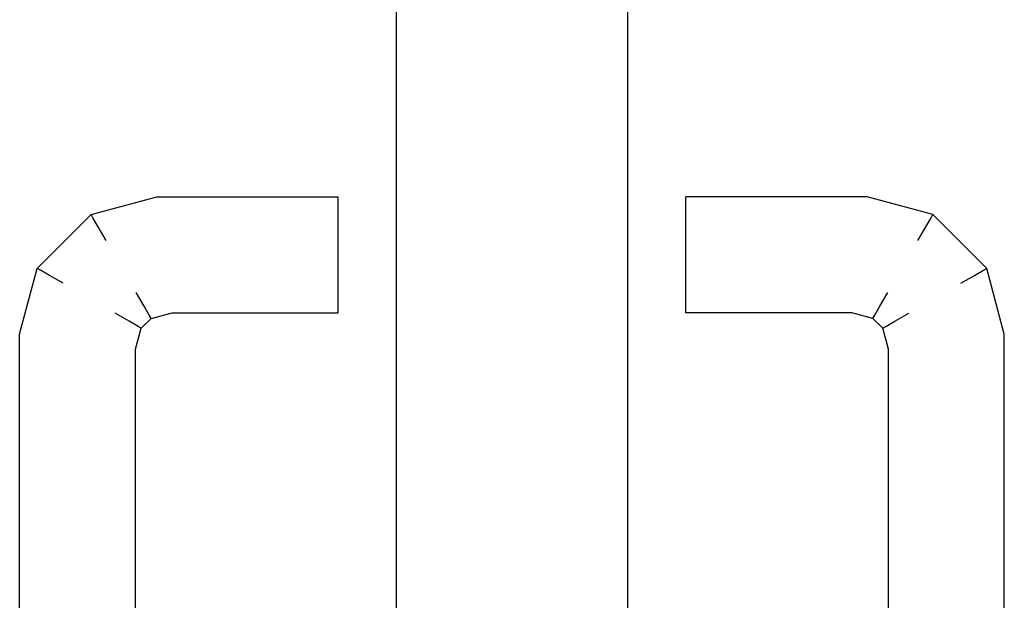
# Model space of a CAD drawing. Extents: x -154.4 to -77.7, y -6.1 to 82.8.
# Drawn here: x -105.9 to -105.7, y 30.6 to 30.7 of the extents above; entities that cross this region are included whole.
import ezdxf

# ---------------------------------------------------------------- set-up
doc = ezdxf.new("R2010")
doc.units = 0
doc.header["$MEASUREMENT"] = 0
doc.set_wipeout_variables(frame=1)
doc.linetypes.add('Wipeout_Contour', pattern=[1, 0, -1])
doc.layers.add('01', color=3, linetype='Continuous')

msp = doc.modelspace()

# ---------------------------------------------------------------- linework, layer by layer
at = {"layer": '01', "linetype": 'Continuous'}
for p, q in [((-105.81817, 31.30592), (-105.81817, 30.46192)), ((-105.77817, 30.46192), (-105.77817, 31.30592))]:
    msp.add_line(p, q, dxfattribs=at)

# ---------------------------------------------------------------- wipeouts: each hides what was drawn before it
at = {"linetype": 'Wipeout_Contour', "lineweight": 0, "ltscale": 9755.820714}
msp.add_wipeout([(-105.73693, 30.63132), (-105.76817, 30.63132), (-105.76817, 30.63192), (-105.73685, 30.63192)], dxfattribs=at).dxf.layer = '01'
at = {"linetype": 'Wipeout_Contour', "lineweight": 0, "ltscale": 9756.321363}
msp.add_wipeout([(-105.88256, 30.52568), (-105.88317, 30.5256), (-105.88317, 30.60823), (-105.88256, 30.60816)], dxfattribs=at).dxf.layer = '01'
at = {"linetype": 'Wipeout_Contour', "lineweight": 0, "ltscale": 9755.646103}
msp.add_wipeout([(-105.71377, 30.52568), (-105.71377, 30.60816), (-105.71317, 30.60823), (-105.71317, 30.5256)], dxfattribs=at).dxf.layer = '01'
at = {"linetype": 'Wipeout_Contour', "lineweight": 0, "ltscale": 9756.269274}
msp.add_wipeout([(-105.86817, 30.52758), (-105.87143, 30.52715), (-105.87143, 30.60669), (-105.86817, 30.60626)], dxfattribs=at).dxf.layer = '01'
at = {"linetype": 'Wipeout_Contour', "lineweight": 0, "ltscale": 9756.244042}
msp.add_wipeout([(-105.86317, 30.52823), (-105.86377, 30.52816), (-105.86377, 30.60568), (-105.86317, 30.6056)], dxfattribs=at).dxf.layer = '01'
at = {"linetype": 'Wipeout_Contour', "lineweight": 0, "ltscale": 9755.723424}
msp.add_wipeout([(-105.73317, 30.52823), (-105.73317, 30.6056), (-105.73256, 30.60568), (-105.73256, 30.52816)], dxfattribs=at).dxf.layer = '01'

# ---------------------------------------------------------------- next in the draw order: wipeouts: each hides what was drawn before it
at = {"linetype": 'Wipeout_Contour', "lineweight": 0, "ltscale": 9756.346516}
msp.add_wipeout([(-105.88256, 30.60816), (-105.88317, 30.60823), (-105.88012, 30.61959), (-105.87958, 30.61928)], dxfattribs=at).dxf.layer = '01'
at = {"linetype": 'Wipeout_Contour', "lineweight": 0, "ltscale": 9756.289949}
msp.add_wipeout([(-105.86317, 30.6056), (-105.86377, 30.60568), (-105.86273, 30.60955), (-105.86219, 30.60924)], dxfattribs=at).dxf.layer = '01'
at = {"linetype": 'Wipeout_Contour', "lineweight": 0, "ltscale": 9756.282701}
msp.add_wipeout([(-105.87143, 30.52715), (-105.8749, 30.52669), (-105.8749, 30.60715), (-105.87143, 30.60669)], dxfattribs=at).dxf.layer = '01'
at = {"linetype": 'Wipeout_Contour', "lineweight": 0, "ltscale": 9755.71876}
msp.add_wipeout([(-105.73256, 30.52816), (-105.73256, 30.60568), (-105.73083, 30.60591), (-105.73083, 30.52793)], dxfattribs=at).dxf.layer = '01'

# ---------------------------------------------------------------- next in the draw order: wipeouts: each hides what was drawn before it
at = {"linetype": 'Wipeout_Contour', "lineweight": 0, "ltscale": 9756.336395}
msp.add_wipeout([(-105.86817, 30.60626), (-105.87143, 30.60669), (-105.8696, 30.61352), (-105.86667, 30.61183)], dxfattribs=at).dxf.layer = '01'
at = {"linetype": 'Wipeout_Contour', "lineweight": 0, "ltscale": 9756.312865}
msp.add_wipeout([(-105.86377, 30.60568), (-105.86551, 30.60591), (-105.86429, 30.61045), (-105.86273, 30.60955)], dxfattribs=at).dxf.layer = '01'
at = {"linetype": 'Wipeout_Contour', "lineweight": 0, "ltscale": 9756.296128}
msp.add_wipeout([(-105.8749, 30.52669), (-105.87817, 30.52626), (-105.87817, 30.60758), (-105.8749, 30.60715)], dxfattribs=at).dxf.layer = '01'
at = {"linetype": 'Wipeout_Contour', "lineweight": 0, "ltscale": 9755.709996}
msp.add_wipeout([(-105.73083, 30.52793), (-105.73083, 30.60591), (-105.72817, 30.60626), (-105.72817, 30.52758)], dxfattribs=at).dxf.layer = '01'

# ---------------------------------------------------------------- next in the draw order: wipeouts: each hides what was drawn before it
at = {"linetype": 'Wipeout_Contour', "lineweight": 0, "ltscale": 9756.34777}
msp.add_wipeout([(-105.87143, 30.60669), (-105.8749, 30.60715), (-105.87271, 30.61532), (-105.8696, 30.61352)], dxfattribs=at).dxf.layer = '01'
at = {"linetype": 'Wipeout_Contour', "lineweight": 0, "ltscale": 9756.343853}
msp.add_wipeout([(-105.86219, 30.60924), (-105.86273, 30.60955), (-105.8608, 30.61148), (-105.86049, 30.61094)], dxfattribs=at).dxf.layer = '01'
at = {"linetype": 'Wipeout_Contour', "lineweight": 0, "ltscale": 9755.658406}
msp.add_wipeout([(-105.73256, 30.60568), (-105.7336, 30.60955), (-105.73204, 30.61045), (-105.73083, 30.60591)], dxfattribs=at).dxf.layer = '01'
at = {"linetype": 'Wipeout_Contour', "lineweight": 0, "ltscale": 9756.248704}
msp.add_wipeout([(-105.86377, 30.52816), (-105.86551, 30.52793), (-105.86551, 30.60591), (-105.86377, 30.60568)], dxfattribs=at).dxf.layer = '01'
at = {"linetype": 'Wipeout_Contour', "lineweight": 0, "ltscale": 9755.698188}
msp.add_wipeout([(-105.72817, 30.52758), (-105.72817, 30.60626), (-105.7249, 30.60669), (-105.7249, 30.52715)], dxfattribs=at).dxf.layer = '01'

# ---------------------------------------------------------------- next in the draw order: linework, layer by layer
at = {"layer": '01', "linetype": 'Continuous'}
msp.add_line((-105.86317, 30.52823), (-105.86317, 30.6056), dxfattribs=at)

# ---------------------------------------------------------------- next in the draw order: wipeouts: each hides what was drawn before it
at = {"linetype": 'Wipeout_Contour', "lineweight": 0, "ltscale": 9756.357343}
msp.add_wipeout([(-105.8749, 30.60715), (-105.87817, 30.60758), (-105.87564, 30.61701), (-105.87271, 30.61532)], dxfattribs=at).dxf.layer = '01'
at = {"linetype": 'Wipeout_Contour', "lineweight": 0, "ltscale": 9756.443279}
msp.add_wipeout([(-105.86667, 30.61183), (-105.8696, 30.61352), (-105.86477, 30.61835), (-105.86308, 30.61543)], dxfattribs=at).dxf.layer = '01'
at = {"linetype": 'Wipeout_Contour', "lineweight": 0, "ltscale": 9756.295455}
msp.add_wipeout([(-105.86049, 30.61094), (-105.8608, 30.61148), (-105.85693, 30.61252), (-105.85685, 30.61192)], dxfattribs=at).dxf.layer = '01'
at = {"linetype": 'Wipeout_Contour', "lineweight": 0, "ltscale": 9755.635352}
msp.add_wipeout([(-105.73414, 30.60924), (-105.73584, 30.61094), (-105.73553, 30.61148), (-105.7336, 30.60955)], dxfattribs=at).dxf.layer = '01'
at = {"linetype": 'Wipeout_Contour', "lineweight": 0, "ltscale": 9755.641391}
msp.add_wipeout([(-105.73083, 30.60591), (-105.73204, 30.61045), (-105.72966, 30.61183), (-105.72817, 30.60626)], dxfattribs=at).dxf.layer = '01'
at = {"linetype": 'Wipeout_Contour', "lineweight": 0, "ltscale": 9755.684761}
msp.add_wipeout([(-105.7249, 30.52715), (-105.7249, 30.60669), (-105.72143, 30.60715), (-105.72143, 30.52669)], dxfattribs=at).dxf.layer = '01'
at = {"linetype": 'Wipeout_Contour', "lineweight": 0, "ltscale": 9756.257467}
msp.add_wipeout([(-105.86551, 30.52793), (-105.86817, 30.52758), (-105.86817, 30.60626), (-105.86551, 30.60591)], dxfattribs=at).dxf.layer = '01'

# ---------------------------------------------------------------- next in the draw order: wipeouts: each hides what was drawn before it
at = {"linetype": 'Wipeout_Contour', "lineweight": 0, "ltscale": 9756.415111}
msp.add_wipeout([(-105.87271, 30.61532), (-105.87564, 30.61701), (-105.86825, 30.62439), (-105.86656, 30.62147)], dxfattribs=at).dxf.layer = '01'
at = {"linetype": 'Wipeout_Contour', "lineweight": 0, "ltscale": 9756.376539}
msp.add_wipeout([(-105.8608, 30.61148), (-105.8617, 30.61304), (-105.85716, 30.61426), (-105.85693, 30.61252)], dxfattribs=at).dxf.layer = '01'
at = {"linetype": 'Wipeout_Contour', "lineweight": 0, "ltscale": 9755.538605}
msp.add_wipeout([(-105.7336, 30.60955), (-105.73553, 30.61148), (-105.73463, 30.61304), (-105.73204, 30.61045)], dxfattribs=at).dxf.layer = '01'
at = {"linetype": 'Wipeout_Contour', "lineweight": 0, "ltscale": 9755.630495}
msp.add_wipeout([(-105.72817, 30.60626), (-105.72966, 30.61183), (-105.72673, 30.61352), (-105.7249, 30.60669)], dxfattribs=at).dxf.layer = '01'
at = {"linetype": 'Wipeout_Contour', "lineweight": 0, "ltscale": 9756.324874}
msp.add_wipeout([(-105.86551, 30.60591), (-105.86817, 30.60626), (-105.86667, 30.61183), (-105.86429, 30.61045)], dxfattribs=at).dxf.layer = '01'
at = {"linetype": 'Wipeout_Contour', "lineweight": 0, "ltscale": 9756.307935}
msp.add_wipeout([(-105.87817, 30.52626), (-105.88083, 30.52591), (-105.88083, 30.60793), (-105.87817, 30.60758)], dxfattribs=at).dxf.layer = '01'
at = {"linetype": 'Wipeout_Contour', "lineweight": 0, "ltscale": 9755.671335}
msp.add_wipeout([(-105.72143, 30.52669), (-105.72143, 30.60715), (-105.71817, 30.60758), (-105.71817, 30.52626)], dxfattribs=at).dxf.layer = '01'

# ---------------------------------------------------------------- next in the draw order: wipeouts: each hides what was drawn before it
at = {"linetype": 'Wipeout_Contour', "lineweight": 0, "ltscale": 9756.331726}
msp.add_wipeout([(-105.87958, 30.61928), (-105.88012, 30.61959), (-105.87084, 30.62887), (-105.87053, 30.62833)], dxfattribs=at).dxf.layer = '01'
at = {"linetype": 'Wipeout_Contour', "lineweight": 0, "ltscale": 9755.517816}
msp.add_wipeout([(-105.73204, 30.61045), (-105.73463, 30.61304), (-105.73325, 30.61543), (-105.72966, 30.61183)], dxfattribs=at).dxf.layer = '01'
at = {"linetype": 'Wipeout_Contour', "lineweight": 0, "ltscale": 9756.426714}
msp.add_wipeout([(-105.86273, 30.60955), (-105.86429, 30.61045), (-105.8617, 30.61304), (-105.8608, 30.61148)], dxfattribs=at).dxf.layer = '01'
at = {"linetype": 'Wipeout_Contour', "lineweight": 0, "ltscale": 9756.178328}
msp.add_wipeout([(-105.85685, 30.61192), (-105.85693, 30.61252), (-105.82817, 30.61252), (-105.82817, 30.61192)], dxfattribs=at).dxf.layer = '01'
at = {"linetype": 'Wipeout_Contour', "lineweight": 0, "ltscale": 9755.694625}
msp.add_wipeout([(-105.73317, 30.6056), (-105.73414, 30.60924), (-105.7336, 30.60955), (-105.73256, 30.60568)], dxfattribs=at).dxf.layer = '01'
at = {"linetype": 'Wipeout_Contour', "lineweight": 0, "ltscale": 9756.3167}
msp.add_wipeout([(-105.88083, 30.52591), (-105.88256, 30.52568), (-105.88256, 30.60816), (-105.88083, 30.60793)], dxfattribs=at).dxf.layer = '01'
at = {"linetype": 'Wipeout_Contour', "lineweight": 0, "ltscale": 9755.659528}
msp.add_wipeout([(-105.71817, 30.52626), (-105.71817, 30.60758), (-105.71551, 30.60793), (-105.71551, 30.52591)], dxfattribs=at).dxf.layer = '01'

# ---------------------------------------------------------------- next in the draw order: linework, layer by layer
at = {"layer": '01', "linetype": 'Continuous'}
for p, q in [((-105.86049, 30.61094), (-105.8608, 30.61148)), ((-105.7336, 30.60955), (-105.73204, 30.61045)), ((-105.86317, 30.6056), (-105.86219, 30.60924)), ((-105.86219, 30.60924), (-105.86273, 30.60955)), ((-105.73414, 30.60924), (-105.7336, 30.60955)), ((-105.73317, 30.6056), (-105.73414, 30.60924)), ((-105.73317, 30.52823), (-105.73317, 30.6056))]:
    msp.add_line(p, q, dxfattribs=at)

# ---------------------------------------------------------------- next in the draw order: wipeouts: each hides what was drawn before it
at = {"linetype": 'Wipeout_Contour', "lineweight": 0, "ltscale": 9756.324892}
msp.add_wipeout([(-105.86963, 30.62678), (-105.87053, 30.62833), (-105.8594, 30.63132), (-105.85917, 30.62958)], dxfattribs=at).dxf.layer = '01'
at = {"linetype": 'Wipeout_Contour', "lineweight": 0, "ltscale": 9756.36275}
msp.add_wipeout([(-105.87817, 30.60758), (-105.88083, 30.60793), (-105.87802, 30.61838), (-105.87564, 30.61701)], dxfattribs=at).dxf.layer = '01'
at = {"linetype": 'Wipeout_Contour', "lineweight": 0, "ltscale": 9755.52431}
msp.add_wipeout([(-105.72966, 30.61183), (-105.73325, 30.61543), (-105.73156, 30.61835), (-105.72673, 30.61352)], dxfattribs=at).dxf.layer = '01'
at = {"linetype": 'Wipeout_Contour', "lineweight": 0, "ltscale": 9755.618596}
msp.add_wipeout([(-105.72143, 30.60715), (-105.72362, 30.61532), (-105.72069, 30.61701), (-105.71817, 30.60758)], dxfattribs=at).dxf.layer = '01'
at = {"linetype": 'Wipeout_Contour', "lineweight": 0, "ltscale": 9756.44621}
msp.add_wipeout([(-105.86429, 30.61045), (-105.86667, 30.61183), (-105.86308, 30.61543), (-105.8617, 30.61304)], dxfattribs=at).dxf.layer = '01'
at = {"linetype": 'Wipeout_Contour', "lineweight": 0, "ltscale": 9756.18413}
msp.add_wipeout([(-105.85693, 30.61252), (-105.85716, 30.61426), (-105.82817, 30.61426), (-105.82817, 30.61252)], dxfattribs=at).dxf.layer = '01'

# ---------------------------------------------------------------- next in the draw order: linework, layer by layer
at = {"layer": '01', "linetype": 'Continuous'}
for p, q in [((-105.86049, 30.61094), (-105.85685, 30.61192)), ((-105.85685, 30.61192), (-105.82817, 30.61192)), ((-105.82817, 30.61192), (-105.82817, 30.61252)), ((-105.86429, 30.61045), (-105.86667, 30.61183)), ((-105.86273, 30.60955), (-105.86429, 30.61045)), ((-105.86219, 30.60924), (-105.86049, 30.61094)), ((-105.73204, 30.61045), (-105.72966, 30.61183))]:
    msp.add_line(p, q, dxfattribs=at)

# ---------------------------------------------------------------- next in the draw order: wipeouts: each hides what was drawn before it
at = {"linetype": 'Wipeout_Contour', "lineweight": 0, "ltscale": 9756.290099}
msp.add_wipeout([(-105.87053, 30.62833), (-105.87084, 30.62887), (-105.85948, 30.63192), (-105.8594, 30.63132)], dxfattribs=at).dxf.layer = '01'
at = {"linetype": 'Wipeout_Contour', "lineweight": 0, "ltscale": 9756.43163}
msp.add_wipeout([(-105.8696, 30.61352), (-105.87271, 30.61532), (-105.86656, 30.62147), (-105.86477, 30.61835)], dxfattribs=at).dxf.layer = '01'
at = {"linetype": 'Wipeout_Contour', "lineweight": 0, "ltscale": 9756.360857}
msp.add_wipeout([(-105.88083, 30.60793), (-105.88256, 30.60816), (-105.87958, 30.61928), (-105.87802, 30.61838)], dxfattribs=at).dxf.layer = '01'
at = {"linetype": 'Wipeout_Contour', "lineweight": 0, "ltscale": 9755.619267}
msp.add_wipeout([(-105.71817, 30.60758), (-105.72069, 30.61701), (-105.71831, 30.61838), (-105.71551, 30.60793)], dxfattribs=at).dxf.layer = '01'
at = {"linetype": 'Wipeout_Contour', "lineweight": 0, "ltscale": 9756.412445}
msp.add_wipeout([(-105.8617, 30.61304), (-105.86308, 30.61543), (-105.85751, 30.61692), (-105.85716, 30.61426)], dxfattribs=at).dxf.layer = '01'
at = {"linetype": 'Wipeout_Contour', "lineweight": 0, "ltscale": 9755.574882}
msp.add_wipeout([(-105.73463, 30.61304), (-105.73917, 30.61426), (-105.73882, 30.61692), (-105.73325, 30.61543)], dxfattribs=at).dxf.layer = '01'

# ---------------------------------------------------------------- next in the draw order: linework, layer by layer
at = {"layer": '01', "linetype": 'Continuous'}
for p, q in [((-105.8608, 30.61148), (-105.8617, 30.61304)), ((-105.88317, 30.5256), (-105.88317, 30.60823))]:
    msp.add_line(p, q, dxfattribs=at)

# ---------------------------------------------------------------- next in the draw order: wipeouts: each hides what was drawn before it
at = {"linetype": 'Wipeout_Contour', "lineweight": 0, "ltscale": 9756.193693}
msp.add_wipeout([(-105.85917, 30.62958), (-105.8594, 30.63132), (-105.82817, 30.63132), (-105.82817, 30.62958)], dxfattribs=at).dxf.layer = '01'
at = {"linetype": 'Wipeout_Contour', "lineweight": 0, "ltscale": 9756.39392}
msp.add_wipeout([(-105.87564, 30.61701), (-105.87802, 30.61838), (-105.86963, 30.62678), (-105.86825, 30.62439)], dxfattribs=at).dxf.layer = '01'
at = {"linetype": 'Wipeout_Contour', "lineweight": 0, "ltscale": 9755.564499}
msp.add_wipeout([(-105.72362, 30.61532), (-105.72977, 30.62147), (-105.72808, 30.62439), (-105.72069, 30.61701)], dxfattribs=at).dxf.layer = '01'
at = {"linetype": 'Wipeout_Contour', "lineweight": 0, "ltscale": 9756.417278}
msp.add_wipeout([(-105.86308, 30.61543), (-105.86477, 30.61835), (-105.85794, 30.62018), (-105.85751, 30.61692)], dxfattribs=at).dxf.layer = '01'
at = {"linetype": 'Wipeout_Contour', "lineweight": 0, "ltscale": 9755.571908}
msp.add_wipeout([(-105.73325, 30.61543), (-105.73882, 30.61692), (-105.73839, 30.62018), (-105.73156, 30.61835)], dxfattribs=at).dxf.layer = '01'
at = {"linetype": 'Wipeout_Contour', "lineweight": 0, "ltscale": 9755.627617}
msp.add_wipeout([(-105.71551, 30.60793), (-105.71831, 30.61838), (-105.71675, 30.61928), (-105.71377, 30.60816)], dxfattribs=at).dxf.layer = '01'
at = {"linetype": 'Wipeout_Contour', "lineweight": 0, "ltscale": 9755.819153}
msp.add_wipeout([(-105.73948, 30.61192), (-105.76817, 30.61192), (-105.76817, 30.61252), (-105.7394, 30.61252)], dxfattribs=at).dxf.layer = '01'

# ---------------------------------------------------------------- next in the draw order: linework, layer by layer
at = {"layer": '01', "linetype": 'Continuous'}
msp.add_line((-105.8617, 30.61304), (-105.86308, 30.61543), dxfattribs=at)

# ---------------------------------------------------------------- next in the draw order: wipeouts: each hides what was drawn before it
at = {"linetype": 'Wipeout_Contour', "lineweight": 0, "ltscale": 9756.18962}
msp.add_wipeout([(-105.8594, 30.63132), (-105.85948, 30.63192), (-105.82817, 30.63192), (-105.82817, 30.63132)], dxfattribs=at).dxf.layer = '01'
at = {"linetype": 'Wipeout_Contour', "lineweight": 0, "ltscale": 9756.36679}
msp.add_wipeout([(-105.87802, 30.61838), (-105.87958, 30.61928), (-105.87053, 30.62833), (-105.86963, 30.62678)], dxfattribs=at).dxf.layer = '01'
at = {"linetype": 'Wipeout_Contour', "lineweight": 0, "ltscale": 9755.592586}
msp.add_wipeout([(-105.72069, 30.61701), (-105.72808, 30.62439), (-105.7267, 30.62678), (-105.71831, 30.61838)], dxfattribs=at).dxf.layer = '01'
at = {"linetype": 'Wipeout_Contour', "lineweight": 0, "ltscale": 9756.404875}
msp.add_wipeout([(-105.86477, 30.61835), (-105.86656, 30.62147), (-105.85839, 30.62365), (-105.85794, 30.62018)], dxfattribs=at).dxf.layer = '01'
at = {"linetype": 'Wipeout_Contour', "lineweight": 0, "ltscale": 9755.586957}
msp.add_wipeout([(-105.73156, 30.61835), (-105.73839, 30.62018), (-105.73794, 30.62365), (-105.72977, 30.62147)], dxfattribs=at).dxf.layer = '01'
at = {"linetype": 'Wipeout_Contour', "lineweight": 0, "ltscale": 9756.189473}
msp.add_wipeout([(-105.85716, 30.61426), (-105.85751, 30.61692), (-105.82817, 30.61692), (-105.82817, 30.61426)], dxfattribs=at).dxf.layer = '01'
at = {"linetype": 'Wipeout_Contour', "lineweight": 0, "ltscale": 9755.622857}
msp.add_wipeout([(-105.7249, 30.60669), (-105.72673, 30.61352), (-105.72362, 30.61532), (-105.72143, 30.60715)], dxfattribs=at).dxf.layer = '01'
at = {"linetype": 'Wipeout_Contour', "lineweight": 0, "ltscale": 9755.694961}
msp.add_wipeout([(-105.73584, 30.61094), (-105.73948, 30.61192), (-105.7394, 30.61252), (-105.73553, 30.61148)], dxfattribs=at).dxf.layer = '01'
at = {"linetype": 'Wipeout_Contour', "lineweight": 0, "ltscale": 9755.650765}
msp.add_wipeout([(-105.71551, 30.52591), (-105.71551, 30.60793), (-105.71377, 30.60816), (-105.71377, 30.52568)], dxfattribs=at).dxf.layer = '01'

# ---------------------------------------------------------------- next in the draw order: linework, layer by layer
at = {"layer": '01', "linetype": 'Continuous'}
for p, q in [((-105.85948, 30.63192), (-105.82817, 30.63192)), ((-105.82817, 30.63132), (-105.82817, 30.63192)), ((-105.88012, 30.61959), (-105.87084, 30.62887)), ((-105.87053, 30.62833), (-105.87084, 30.62887)), ((-105.88317, 30.60823), (-105.88012, 30.61959)), ((-105.87958, 30.61928), (-105.88012, 30.61959)), ((-105.87802, 30.61838), (-105.87958, 30.61928)), ((-105.87564, 30.61701), (-105.87802, 30.61838)), ((-105.82817, 30.61252), (-105.82817, 30.61426))]:
    msp.add_line(p, q, dxfattribs=at)

# ---------------------------------------------------------------- next in the draw order: wipeouts: each hides what was drawn before it
at = {"linetype": 'Wipeout_Contour', "lineweight": 0, "ltscale": 9755.626922}
msp.add_wipeout([(-105.71831, 30.61838), (-105.7267, 30.62678), (-105.7258, 30.62833), (-105.71675, 30.61928)], dxfattribs=at).dxf.layer = '01'
at = {"linetype": 'Wipeout_Contour', "lineweight": 0, "ltscale": 9756.383247}
msp.add_wipeout([(-105.86656, 30.62147), (-105.86825, 30.62439), (-105.85882, 30.62692), (-105.85839, 30.62365)], dxfattribs=at).dxf.layer = '01'
at = {"linetype": 'Wipeout_Contour', "lineweight": 0, "ltscale": 9755.611659}
msp.add_wipeout([(-105.72977, 30.62147), (-105.73794, 30.62365), (-105.73751, 30.62692), (-105.72808, 30.62439)], dxfattribs=at).dxf.layer = '01'
at = {"linetype": 'Wipeout_Contour', "lineweight": 0, "ltscale": 9756.193718}
msp.add_wipeout([(-105.85751, 30.61692), (-105.85794, 30.62018), (-105.82817, 30.62018), (-105.82817, 30.61692)], dxfattribs=at).dxf.layer = '01'
at = {"linetype": 'Wipeout_Contour', "lineweight": 0, "ltscale": 9755.807958}
msp.add_wipeout([(-105.73882, 30.61692), (-105.76817, 30.61692), (-105.76817, 30.62018), (-105.73839, 30.62018)], dxfattribs=at).dxf.layer = '01'
at = {"linetype": 'Wipeout_Contour', "lineweight": 0, "ltscale": 9755.610426}
msp.add_wipeout([(-105.73553, 30.61148), (-105.7394, 30.61252), (-105.73917, 30.61426), (-105.73463, 30.61304)], dxfattribs=at).dxf.layer = '01'

# ---------------------------------------------------------------- next in the draw order: linework, layer by layer
at = {"layer": '01', "linetype": 'Continuous'}
for p, q in [((-105.72069, 30.61701), (-105.71831, 30.61838)), ((-105.82817, 30.61426), (-105.82817, 30.61692)), ((-105.73463, 30.61304), (-105.73325, 30.61543)), ((-105.73553, 30.61148), (-105.73463, 30.61304)), ((-105.73584, 30.61094), (-105.73553, 30.61148)), ((-105.73414, 30.60924), (-105.73584, 30.61094))]:
    msp.add_line(p, q, dxfattribs=at)

# ---------------------------------------------------------------- next in the draw order: wipeouts: each hides what was drawn before it
at = {"linetype": 'Wipeout_Contour', "lineweight": 0, "ltscale": 9756.35611}
msp.add_wipeout([(-105.86825, 30.62439), (-105.86963, 30.62678), (-105.85917, 30.62958), (-105.85882, 30.62692)], dxfattribs=at).dxf.layer = '01'
at = {"linetype": 'Wipeout_Contour', "lineweight": 0, "ltscale": 9755.669596}
msp.add_wipeout([(-105.71675, 30.61928), (-105.7258, 30.62833), (-105.72549, 30.62887), (-105.71621, 30.61959)], dxfattribs=at).dxf.layer = '01'
at = {"linetype": 'Wipeout_Contour', "lineweight": 0, "ltscale": 9755.807499}
msp.add_wipeout([(-105.73839, 30.62018), (-105.76817, 30.62018), (-105.76817, 30.62365), (-105.73794, 30.62365)], dxfattribs=at).dxf.layer = '01'
at = {"linetype": 'Wipeout_Contour', "lineweight": 0, "ltscale": 9755.814126}
msp.add_wipeout([(-105.7394, 30.61252), (-105.76817, 30.61252), (-105.76817, 30.61426), (-105.73917, 30.61426)], dxfattribs=at).dxf.layer = '01'

# ---------------------------------------------------------------- next in the draw order: linework, layer by layer
at = {"layer": '01', "linetype": 'Continuous'}
for p, q in [((-105.86963, 30.62678), (-105.87053, 30.62833)), ((-105.86825, 30.62439), (-105.86963, 30.62678)), ((-105.76817, 30.61192), (-105.76817, 30.61252)), ((-105.73948, 30.61192), (-105.76817, 30.61192)), ((-105.73584, 30.61094), (-105.73948, 30.61192))]:
    msp.add_line(p, q, dxfattribs=at)

# ---------------------------------------------------------------- next in the draw order: wipeouts: each hides what was drawn before it
at = {"linetype": 'Wipeout_Contour', "lineweight": 0, "ltscale": 9755.808838}
msp.add_wipeout([(-105.73794, 30.62365), (-105.76817, 30.62365), (-105.76817, 30.62692), (-105.73751, 30.62692)], dxfattribs=at).dxf.layer = '01'
at = {"linetype": 'Wipeout_Contour', "lineweight": 0, "ltscale": 9756.196409}
msp.add_wipeout([(-105.85794, 30.62018), (-105.85839, 30.62365), (-105.82817, 30.62365), (-105.82817, 30.62018)], dxfattribs=at).dxf.layer = '01'
at = {"linetype": 'Wipeout_Contour', "lineweight": 0, "ltscale": 9755.541524}
msp.add_wipeout([(-105.72673, 30.61352), (-105.73156, 30.61835), (-105.72977, 30.62147), (-105.72362, 30.61532)], dxfattribs=at).dxf.layer = '01'
at = {"linetype": 'Wipeout_Contour', "lineweight": 0, "ltscale": 9755.64864}
msp.add_wipeout([(-105.71377, 30.60816), (-105.71675, 30.61928), (-105.71621, 30.61959), (-105.71317, 30.60823)], dxfattribs=at).dxf.layer = '01'
at = {"linetype": 'Wipeout_Contour', "lineweight": 0, "ltscale": 9755.81024}
msp.add_wipeout([(-105.73917, 30.61426), (-105.76817, 30.61426), (-105.76817, 30.61692), (-105.73882, 30.61692)], dxfattribs=at).dxf.layer = '01'

# ---------------------------------------------------------------- next in the draw order: linework, layer by layer
at = {"layer": '01', "linetype": 'Continuous'}
for p, q in [((-105.76817, 30.62018), (-105.76817, 30.62365)), ((-105.82817, 30.61692), (-105.82817, 30.62018)), ((-105.76817, 30.61692), (-105.76817, 30.62018)), ((-105.71831, 30.61838), (-105.71675, 30.61928)), ((-105.71675, 30.61928), (-105.71621, 30.61959)), ((-105.71317, 30.60823), (-105.71621, 30.61959)), ((-105.76817, 30.61426), (-105.76817, 30.61692)), ((-105.76817, 30.61252), (-105.76817, 30.61426)), ((-105.71317, 30.5256), (-105.71317, 30.60823))]:
    msp.add_line(p, q, dxfattribs=at)

# ---------------------------------------------------------------- next in the draw order: wipeouts: each hides what was drawn before it
at = {"linetype": 'Wipeout_Contour', "lineweight": 0, "ltscale": 9755.64212}
msp.add_wipeout([(-105.72808, 30.62439), (-105.73751, 30.62692), (-105.73716, 30.62958), (-105.7267, 30.62678)], dxfattribs=at).dxf.layer = '01'
at = {"linetype": 'Wipeout_Contour', "lineweight": 0, "ltscale": 9756.197301}
msp.add_wipeout([(-105.85839, 30.62365), (-105.85882, 30.62692), (-105.82817, 30.62692), (-105.82817, 30.62365)], dxfattribs=at).dxf.layer = '01'

# ---------------------------------------------------------------- next in the draw order: linework, layer by layer
at = {"layer": '01', "linetype": 'Continuous'}
msp.add_line((-105.82817, 30.62018), (-105.82817, 30.62365), dxfattribs=at)

# ---------------------------------------------------------------- next in the draw order: wipeouts: each hides what was drawn before it
at = {"linetype": 'Wipeout_Contour', "lineweight": 0, "ltscale": 9755.676968}
msp.add_wipeout([(-105.7267, 30.62678), (-105.73716, 30.62958), (-105.73693, 30.63132), (-105.7258, 30.62833)], dxfattribs=at).dxf.layer = '01'
at = {"linetype": 'Wipeout_Contour', "lineweight": 0, "ltscale": 9756.196351}
msp.add_wipeout([(-105.85882, 30.62692), (-105.85917, 30.62958), (-105.82817, 30.62958), (-105.82817, 30.62692)], dxfattribs=at).dxf.layer = '01'

# ---------------------------------------------------------------- next in the draw order: linework, layer by layer
at = {"layer": '01', "linetype": 'Continuous'}
for p, q in [((-105.87084, 30.62887), (-105.85948, 30.63192)), ((-105.82817, 30.62958), (-105.82817, 30.63132)), ((-105.82817, 30.62692), (-105.82817, 30.62958)), ((-105.82817, 30.62365), (-105.82817, 30.62692)), ((-105.72808, 30.62439), (-105.7267, 30.62678))]:
    msp.add_line(p, q, dxfattribs=at)

# ---------------------------------------------------------------- next in the draw order: wipeouts: each hides what was drawn before it
at = {"linetype": 'Wipeout_Contour', "lineweight": 0, "ltscale": 9755.716247}
msp.add_wipeout([(-105.7258, 30.62833), (-105.73693, 30.63132), (-105.73685, 30.63192), (-105.72549, 30.62887)], dxfattribs=at).dxf.layer = '01'

# ---------------------------------------------------------------- next in the draw order: linework, layer by layer
at = {"layer": '01', "linetype": 'Continuous'}
for p, q in [((-105.7267, 30.62678), (-105.7258, 30.62833)), ((-105.7258, 30.62833), (-105.72549, 30.62887)), ((-105.71621, 30.61959), (-105.72549, 30.62887))]:
    msp.add_line(p, q, dxfattribs=at)

# ---------------------------------------------------------------- next in the draw order: wipeouts: each hides what was drawn before it
at = {"linetype": 'Wipeout_Contour', "lineweight": 0, "ltscale": 9755.811752}
msp.add_wipeout([(-105.73751, 30.62692), (-105.76817, 30.62692), (-105.76817, 30.62958), (-105.73716, 30.62958)], dxfattribs=at).dxf.layer = '01'

# ---------------------------------------------------------------- next in the draw order: linework, layer by layer
at = {"layer": '01', "linetype": 'Continuous'}
msp.add_line((-105.76817, 30.62365), (-105.76817, 30.62692), dxfattribs=at)

# ---------------------------------------------------------------- next in the draw order: wipeouts: each hides what was drawn before it
at = {"linetype": 'Wipeout_Contour', "lineweight": 0, "ltscale": 9755.815867}
msp.add_wipeout([(-105.73716, 30.62958), (-105.76817, 30.62958), (-105.76817, 30.63132), (-105.73693, 30.63132)], dxfattribs=at).dxf.layer = '01'

# ---------------------------------------------------------------- next in the draw order: linework, layer by layer
at = {"layer": '01', "linetype": 'Continuous'}
for p, q in [((-105.76817, 30.63132), (-105.76817, 30.63192)), ((-105.73685, 30.63192), (-105.76817, 30.63192)), ((-105.76817, 30.62958), (-105.76817, 30.63132)), ((-105.72549, 30.62887), (-105.73685, 30.63192)), ((-105.76817, 30.62692), (-105.76817, 30.62958))]:
    msp.add_line(p, q, dxfattribs=at)

doc.saveas('drawing.dxf')
